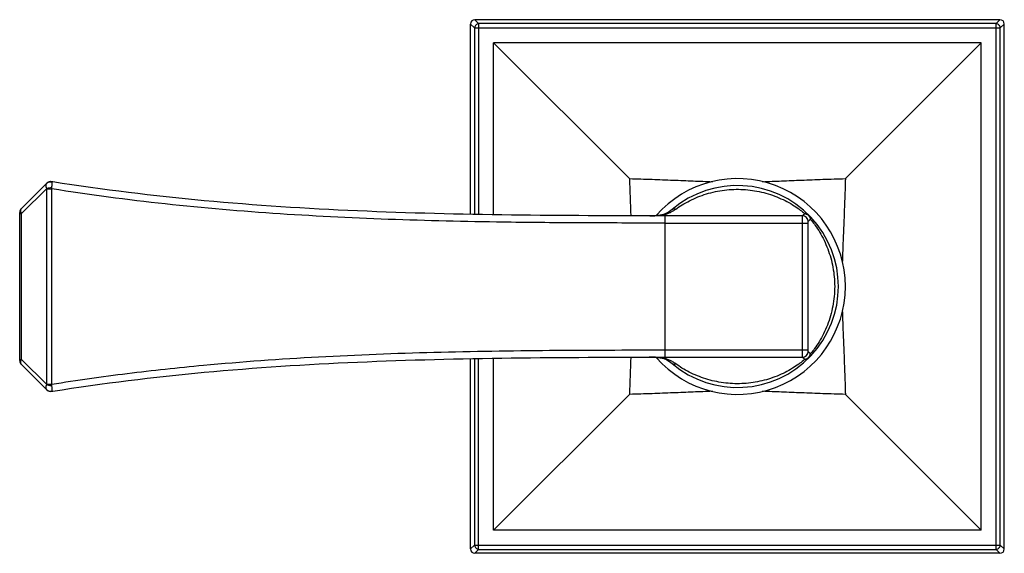
# Model space of a CAD drawing. Units: millimetres. Extents: x 3046 to 3722, y -80 to 342.
# Drawn here: x 3046 to 3133, y 68 to 115 of the extents above; entities that cross this region are included whole.
import ezdxf

# ---------------------------------------------------------------- set-up
doc = ezdxf.new("R2010")
doc.units = ezdxf.units.MM
doc.header["$LTSCALE"] = 19.36
doc.layers.get('0').update_dxf_attribs({"linetype": 'CONTINUOUS'})
doc.layers.add('AXIS', color=7, linetype='CONTINUOUS')
doc.layers.add('DATUM_AXIS', color=7, linetype='CONTINUOUS')

msp = doc.modelspace()

# ---------------------------------------------------------------- linework, layer by layer
at = {"color": 0, "linetype": 'Continuous'}
for p, q in [((3086.025, 97.874), (3086.025, 114.639)), ((3086.025, 114.639), (3086.375, 114.317)), ((3132.634, 115.02), (3086.406, 115.02)), ((3086.406, 115.02), (3086.728, 114.67)), ((3086.728, 114.67), (3086.728, 97.861)), ((3132.312, 114.67), (3086.728, 114.67)), ((3132.634, 115.02), (3132.312, 114.67)), ((3132.312, 68.38), (3132.312, 114.67)), ((3133.015, 114.639), (3132.665, 114.317)), ((3133.015, 68.411), (3133.015, 114.639)), ((3086.375, 114.317), (3086.375, 97.867)), ((3086.375, 114.317), (3132.665, 114.317)), ((3132.665, 68.733), (3132.665, 114.317)), ((3088.057, 97.839), (3088.057, 112.988)), ((3130.983, 112.988), (3088.057, 112.988)), ((3130.983, 70.062), (3130.983, 112.988)), ((3046.481, 98.405), (3048.717, 100.615)), ((3049.251, 100.74), (3049.154, 100.755)), ((3048.713, 100.159), (3046.481, 97.953)), ((3048.713, 82.891), (3048.713, 100.159)), ((3048.713, 100.129), (3049.159, 100.129)), ((3049.159, 82.921), (3049.159, 100.129)), ((3046.33, 85.006), (3046.33, 98.044)), ((3103.762, 98.298), (3103.772, 98.306)), ((3046.33, 97.953), (3046.481, 97.954)), ((3046.481, 85.096), (3046.481, 97.953)), ((3101.971, 97.751), (3101.793, 97.749)), ((3103.016, 97.871), (3102.705, 97.804)), ((3103.171, 85.302), (3103.171, 97.748)), ((3115.235, 97.748), (3103.171, 97.748)), ((3103.171, 97.113), (3115.743, 97.113)), ((3115.235, 85.302), (3115.235, 97.748)), ((3115.743, 85.81), (3115.743, 97.24)), ((3115.888, 97.401), (3115.91, 97.426)), ((3115.91, 97.426), (3115.933, 97.452)), ((3103.171, 85.937), (3115.743, 85.937)), ((3046.33, 85.096), (3046.481, 85.096)), ((3046.481, 85.096), (3048.713, 82.891)), ((3086.025, 68.411), (3086.025, 85.176)), ((3086.375, 85.183), (3086.375, 68.733)), ((3086.728, 68.38), (3086.728, 85.189)), ((3088.057, 70.062), (3088.057, 85.211)), ((3101.797, 85.301), (3102.003, 85.298)), ((3103.171, 85.302), (3115.235, 85.302)), ((3048.717, 82.435), (3046.481, 84.645)), ((3103.762, 84.752), (3103.772, 84.744)), ((3048.713, 82.921), (3049.159, 82.921)), ((3049.154, 82.295), (3049.242, 82.309)), ((3130.983, 70.062), (3088.057, 70.062)), ((3086.025, 68.411), (3086.375, 68.733)), ((3086.375, 68.733), (3132.665, 68.733)), ((3133.015, 68.411), (3132.665, 68.733)), ((3086.406, 68.03), (3086.728, 68.38)), ((3132.634, 68.03), (3086.406, 68.03)), ((3086.728, 68.38), (3132.312, 68.38)), ((3132.634, 68.03), (3132.312, 68.38))]:
    msp.add_line(p, q, dxfattribs=at)
for points in [[(3103.772, 98.306), (3103.529, 98.117), (3103.286, 97.973), (3103.016, 97.871)], [(3102.705, 97.804), (3102.353, 97.767), (3101.971, 97.751)], [(3102.003, 85.298), (3102.381, 85.281), (3102.731, 85.242)], [(3102.731, 85.242), (3103.04, 85.172), (3103.308, 85.065)], [(3103.308, 85.065), (3103.551, 84.918), (3103.772, 84.744)]]:
    msp.add_lwpolyline(points, dxfattribs=at)
for centre, radius, start, end in [((3086.406, 114.639), 0.381, 90.0012, 179.9988), ((3132.634, 114.639), 0.381, 0.00119, 89.99881), ((3049.069, 100.258), 0.502, 128.8352, 136.21718), ((3049.074, 100.253), 0.508, 80.90202, 134.66762), ((3049.073, 100.254), 0.507, 113.78197, 128.83176), ((3049.072, 100.255), 0.506, 110.12983, 113.72879), ((3049.073, 100.252), 0.509, 80.91573, 110.11284), ((3374.981, 108.629), 275.066, 181.58419, 182.26674), ((3109.52, 91.525), 8.89, 229.6303, 130.3697), ((3046.838, 98.044), 0.508, 134.66774, 180), ((3102.585, 100.167), 2.36, 289.89949, 293.35326), ((3101.577, 101.773), 4.258, 304.44643, 306.18642), ((3111.348, 93.288), 6.198, 48.60648, 48.9199), ((3101.664, 115.019), 17.271, 270.42955, 270.74647), ((3101.721, 110.829), 13.081, 270.73615, 271.79858), ((3102.546, 100.28), 2.479, 286.42321, 289.8602), ((3115.235, 97.24), 0.508, 0, 90), ((3115.374, 97.33), 0.612, 75.91558, 83.15219), ((3115.391, 97.398), 0.545, 40.68467, 49.5507), ((3111.303, 93.369), 6.173, 39.95503, 41.40603), ((3046.838, 85.006), 0.508, 180, 225.33226), ((3046.998, 84.841), 0.576, 158.45561, 163.76114), ((3046.969, 84.852), 0.545, 153.41539, 158.45867), ((3374.984, 74.421), 275.069, 177.73325, 178.4158), ((3101.648, 66.02), 19.282, 89.55684, 89.67995), ((3102.553, 82.79), 2.458, 70.56484, 73.56477), ((3102.585, 82.881), 2.362, 66.62575, 70.5551), ((3115.235, 85.81), 0.508, 270, 0), ((3111.295, 89.823), 6.279, 309.96376, 311.39209), ((3115.374, 85.719), 0.612, 276.84787, 284.08446), ((3115.391, 85.652), 0.545, 310.44928, 319.3153), ((3111.414, 89.584), 6.026, 318.58961, 318.91244), ((3111.324, 89.661), 6.144, 318.91309, 319.26573), ((3049.069, 82.792), 0.502, 223.78287, 231.17536), ((3049.073, 82.796), 0.507, 225.34338, 279.22689), ((3049.073, 82.796), 0.507, 231.19155, 279.12689), ((3040.731, 82.365), 8.45, 2.37003, 2.85561), ((3086.406, 68.411), 0.381, 180.00127, 269.99873), ((3132.634, 68.411), 0.381, 270.00138, 359.99862)]:
    msp.add_arc(centre, radius, start, end, dxfattribs=at)
for points, knots in [([(3086.728, 114.67), (3086.641, 114.658), (3086.474, 114.571), (3086.387, 114.404), (3086.375, 114.317)], [0, 0, 0, 0, 0.5, 1, 1, 1, 1]), ([(3132.665, 114.317), (3132.653, 114.404), (3132.566, 114.571), (3132.399, 114.658), (3132.312, 114.67)], [0, 0, 0, 0, 0.5, 1, 1, 1, 1]), ([(3048.71, 100.157), (3048.691, 100.202), (3048.661, 100.29), (3048.643, 100.418), (3048.656, 100.529), (3048.691, 100.589), (3048.712, 100.611)], [0, 0, 0, 0, 0.310459, 0.581653, 0.808081, 1, 1, 1, 1]), ([(3048.712, 100.611), (3048.741, 100.639), (3048.807, 100.689), (3048.922, 100.735), (3049.047, 100.75), (3049.13, 100.739), (3049.171, 100.729)], [0, 0, 0, 0, 0.246462, 0.494745, 0.745846, 1, 1, 1, 1]), ([(3049.171, 100.729), (3049.17, 100.732), (3049.168, 100.739), (3049.164, 100.747), (3049.16, 100.753), (3049.156, 100.754), (3049.154, 100.754)], [0, 0, 0, 0, 0.353105, 0.628253, 0.828083, 1, 1, 1, 1]), ([(3049.171, 100.263), (3049.173, 100.315), (3049.178, 100.413), (3049.179, 100.529), (3049.177, 100.609), (3049.176, 100.657), (3049.175, 100.696), (3049.172, 100.719), (3049.17, 100.728)], [0, 0, 0, 0, 0.33553, 0.626198, 0.748217, 0.852403, 0.936902, 1, 1, 1, 1]), ([(3103.171, 97.748), (3098.652, 97.748), (3089.617, 97.765), (3076.076, 98.092), (3062.598, 98.952), (3053.671, 100.034), (3049.251, 100.74)], [0, 0, 0, 0, 0.250769, 0.50144, 0.751556, 1, 1, 1, 1]), ([(3100.02, 101.025), (3100.681, 101.007), (3101.963, 100.966), (3103.831, 100.894), (3105.601, 100.822), (3106.748, 100.776), (3107.31, 100.756)], [0, 0, 0, 0, 0.271695, 0.527637, 0.769004, 1, 1, 1, 1]), ([(3111.73, 100.756), (3112.291, 100.776), (3113.439, 100.822), (3115.208, 100.894), (3117.077, 100.966), (3118.359, 101.007), (3119.02, 101.025)], [0, 0, 0, 0, 0.230998, 0.472367, 0.72831, 1, 1, 1, 1]), ([(3119.02, 101.025), (3119.002, 100.354), (3118.96, 99.054), (3118.887, 97.159), (3118.813, 95.365), (3118.768, 94.202), (3118.748, 93.633)], [0, 0, 0, 0, 0.271923, 0.52784, 0.769026, 1, 1, 1, 1]), ([(3048.71, 100.157), (3048.742, 100.168), (3048.813, 100.19), (3048.966, 100.23), (3049.087, 100.252), (3049.171, 100.263)], [0, 0, 0, 0, 0.217524, 0.467004, 1, 1, 1, 1]), ([(3049.159, 100.129), (3049.161, 100.152), (3049.166, 100.196), (3049.17, 100.241), (3049.171, 100.263)], [0, 0, 0, 0, 0.503198, 1, 1, 1, 1]), ([(3103.171, 97.113), (3100.908, 97.113), (3096.381, 97.117), (3085.071, 97.202), (3072.641, 97.572), (3059.162, 98.715), (3052.476, 99.595), (3049.159, 100.128)], [0, 0, 0, 0, 0.125387, 0.250771, 0.626596, 0.813873, 1, 1, 1, 1]), ([(3104.091, 98.336), (3104.272, 98.468), (3104.668, 98.733), (3105.549, 99.223), (3106.786, 99.722), (3108.379, 100.064), (3110.022, 100.121), (3111.643, 99.888), (3112.928, 99.466), (3113.874, 99.016), (3114.501, 98.652), (3115.012, 98.299), (3115.302, 98.064), (3115.421, 97.96)], [0, 0, 0, 0, 0.055236, 0.117064, 0.247971, 0.381793, 0.516199, 0.650381, 0.782963, 0.847325, 0.908108, 0.961136, 1, 1, 1, 1]), ([(3046.481, 97.953), (3046.459, 97.998), (3046.429, 98.088), (3046.42, 98.183), (3046.421, 98.228)], [0, 0, 0, 0, 0.523143, 1, 1, 1, 1]), ([(3046.421, 98.228), (3046.422, 98.234), (3046.423, 98.259), (3046.427, 98.285), (3046.431, 98.303)], [0, 0, 0, 0, 0.263973, 1, 1, 1, 1]), ([(3046.431, 98.303), (3046.436, 98.323), (3046.448, 98.36), (3046.469, 98.393), (3046.481, 98.405)], [0, 0, 0, 0, 0.553909, 1, 1, 1, 1]), ([(3103.521, 98), (3103.601, 98.035), (3103.76, 98.115), (3103.911, 98.21), (3103.985, 98.261)], [0, 0, 0, 0, 0.491508, 1, 1, 1, 1]), ([(3103.772, 98.306), (3103.792, 98.322), (3103.838, 98.347), (3103.918, 98.364), (3104.004, 98.361), (3104.062, 98.346), (3104.091, 98.336)], [0, 0, 0, 0, 0.228074, 0.467179, 0.723802, 1, 1, 1, 1]), ([(3102.131, 97.755), (3102.169, 97.756), (3102.313, 97.762), (3102.457, 97.77), (3102.564, 97.78)], [0, 0, 0, 0, 0.257311, 1, 1, 1, 1]), ([(3102.564, 97.78), (3102.624, 97.786), (3102.855, 97.81), (3103.083, 97.853), (3103.247, 97.902)], [0, 0, 0, 0, 0.262228, 1, 1, 1, 1]), ([(3115.235, 97.748), (3115.234, 97.747), (3115.243, 97.755), (3115.247, 97.759), (3115.265, 97.775), (3115.286, 97.794), (3115.316, 97.821), (3115.37, 97.87), (3115.414, 97.909), (3115.447, 97.938)], [0, 0, 0, 0, 0.013576, 0.0556, 0.12799, 0.232571, 0.370977, 0.544513, 1, 1, 1, 1]), ([(3115.806, 97.811), (3115.783, 97.834), (3115.732, 97.875), (3115.644, 97.917), (3115.547, 97.94), (3115.48, 97.941), (3115.447, 97.938)], [0, 0, 0, 0, 0.246168, 0.493582, 0.744638, 1, 1, 1, 1]), ([(3115.523, 97.924), (3115.563, 97.914), (3115.642, 97.886), (3115.712, 97.84), (3115.744, 97.813)], [0, 0, 0, 0, 0.49798, 1, 1, 1, 1]), ([(3115.743, 97.24), (3115.742, 97.239), (3115.748, 97.246), (3115.751, 97.249), (3115.764, 97.263), (3115.779, 97.279), (3115.799, 97.302), (3115.836, 97.343), (3115.866, 97.377), (3115.888, 97.401)], [0, 0, 0, 0, 0.013735, 0.056097, 0.128808, 0.233535, 0.371824, 0.545008, 1, 1, 1, 1]), ([(3115.804, 97.753), (3115.818, 97.737), (3115.868, 97.671), (3115.905, 97.593), (3115.92, 97.533)], [0, 0, 0, 0, 0.252766, 1, 1, 1, 1]), ([(3115.806, 97.811), (3115.851, 97.766), (3115.923, 97.651), (3115.938, 97.518), (3115.933, 97.452)], [0, 0, 0, 0, 0.493441, 1, 1, 1, 1]), ([(3116.035, 97.333), (3116.154, 97.191), (3116.413, 96.854), (3116.789, 96.276), (3117.157, 95.591), (3117.594, 94.58), (3117.976, 93.222), (3118.081, 92.091), (3118.081, 91.525)], [0, 0, 0, 0, 0.089019, 0.202943, 0.32911, 0.460637, 0.729217, 1, 1, 1, 1]), ([(3118.081, 91.525), (3118.081, 90.945), (3117.971, 89.787), (3117.57, 88.399), (3117.114, 87.37), (3116.734, 86.681), (3116.353, 86.112), (3116.096, 85.787), (3115.98, 85.652)], [0, 0, 0, 0, 0.273784, 0.545168, 0.677756, 0.804164, 0.91627, 1, 1, 1, 1]), ([(3118.748, 89.417), (3118.768, 88.848), (3118.813, 87.685), (3118.887, 85.891), (3118.96, 83.996), (3119.002, 82.695), (3119.02, 82.025)], [0, 0, 0, 0, 0.230973, 0.472159, 0.728075, 1, 1, 1, 1]), ([(3049.159, 82.922), (3051.367, 83.277), (3055.809, 83.905), (3067.008, 85.11), (3079.423, 85.727), (3092.986, 85.927), (3099.776, 85.937), (3103.171, 85.937)], [0, 0, 0, 0, 0.12392, 0.248478, 0.623863, 0.81192, 1, 1, 1, 1]), ([(3046.481, 84.645), (3046.465, 84.66), (3046.44, 84.706), (3046.42, 84.79), (3046.42, 84.892), (3046.434, 84.965), (3046.444, 85.002)], [0, 0, 0, 0, 0.178494, 0.409437, 0.687724, 1, 1, 1, 1]), ([(3049.242, 82.309), (3053.664, 83.015), (3062.592, 84.098), (3076.072, 84.958), (3089.615, 85.285), (3098.652, 85.302), (3103.171, 85.302)], [0, 0, 0, 0, 0.248444, 0.49856, 0.74923, 1, 1, 1, 1]), ([(3102.133, 85.295), (3102.105, 85.296), (3101.993, 85.299), (3101.882, 85.301), (3101.797, 85.301)], [0, 0, 0, 0, 0.245426, 1, 1, 1, 1]), ([(3102.565, 85.27), (3102.53, 85.273), (3102.386, 85.285), (3102.242, 85.291), (3102.133, 85.295)], [0, 0, 0, 0, 0.242682, 1, 1, 1, 1]), ([(3102.934, 85.221), (3102.904, 85.227), (3102.782, 85.247), (3102.659, 85.261), (3102.565, 85.27)], [0, 0, 0, 0, 0.24352, 1, 1, 1, 1]), ([(3103.249, 85.148), (3103.223, 85.155), (3103.119, 85.184), (3103.014, 85.207), (3102.934, 85.221)], [0, 0, 0, 0, 0.245744, 1, 1, 1, 1]), ([(3104.091, 84.714), (3104, 84.78), (3103.817, 84.905), (3103.62, 85.006), (3103.522, 85.049)], [0, 0, 0, 0, 0.512133, 1, 1, 1, 1]), ([(3115.328, 85.01), (3115.195, 84.898), (3114.881, 84.655), (3114.343, 84.3), (3113.705, 83.948), (3112.761, 83.521), (3111.49, 83.129), (3109.896, 82.925), (3108.286, 83), (3106.727, 83.348), (3105.518, 83.843), (3104.656, 84.325), (3104.268, 84.584), (3104.091, 84.714)], [0, 0, 0, 0, 0.043333, 0.0986, 0.160032, 0.224306, 0.355972, 0.48897, 0.62213, 0.754665, 0.884217, 0.945353, 1, 1, 1, 1]), ([(3115.447, 85.112), (3115.429, 85.127), (3115.397, 85.156), (3115.352, 85.196), (3115.316, 85.229), (3115.29, 85.252), (3115.273, 85.268), (3115.262, 85.277), (3115.254, 85.285), (3115.247, 85.291), (3115.242, 85.296), (3115.239, 85.299), (3115.236, 85.3), (3115.236, 85.301), (3115.235, 85.302), (3115.235, 85.302)], [0, 0, 0, 0, 0.245887, 0.455506, 0.629042, 0.767437, 0.823861, 0.872019, 0.912124, 0.944405, 0.969091, 0.986425, 0.99241, 0.996647, 1, 1, 1, 1]), ([(3115.806, 85.239), (3115.783, 85.216), (3115.732, 85.175), (3115.644, 85.133), (3115.547, 85.11), (3115.48, 85.109), (3115.447, 85.112)], [0, 0, 0, 0, 0.246167, 0.493581, 0.744638, 1, 1, 1, 1]), ([(3115.523, 85.126), (3115.563, 85.136), (3115.642, 85.164), (3115.712, 85.21), (3115.744, 85.237)], [0, 0, 0, 0, 0.49798, 1, 1, 1, 1]), ([(3115.933, 85.598), (3115.917, 85.615), (3115.889, 85.648), (3115.849, 85.692), (3115.816, 85.729), (3115.793, 85.755), (3115.777, 85.772), (3115.768, 85.783), (3115.76, 85.791), (3115.754, 85.798), (3115.749, 85.803), (3115.746, 85.806), (3115.744, 85.808), (3115.744, 85.809), (3115.743, 85.809), (3115.743, 85.81), (3115.743, 85.81)], [0, 0, 0, 0, 0.245899, 0.455489, 0.629033, 0.767434, 0.823858, 0.872016, 0.912123, 0.944404, 0.969091, 0.986424, 0.992409, 0.996647, 0.999167, 1, 1, 1, 1]), ([(3115.804, 85.297), (3115.818, 85.313), (3115.868, 85.379), (3115.905, 85.457), (3115.92, 85.517)], [0, 0, 0, 0, 0.252766, 1, 1, 1, 1]), ([(3115.806, 85.239), (3115.851, 85.284), (3115.923, 85.399), (3115.938, 85.532), (3115.933, 85.598)], [0, 0, 0, 0, 0.493439, 1, 1, 1, 1]), ([(3103.772, 84.744), (3103.792, 84.728), (3103.838, 84.703), (3103.918, 84.686), (3104.004, 84.689), (3104.062, 84.704), (3104.091, 84.714)], [0, 0, 0, 0, 0.228111, 0.467214, 0.723819, 1, 1, 1, 1]), ([(3048.712, 82.439), (3048.691, 82.461), (3048.656, 82.521), (3048.643, 82.631), (3048.661, 82.76), (3048.691, 82.848), (3048.71, 82.893)], [0, 0, 0, 0, 0.191919, 0.418347, 0.689541, 1, 1, 1, 1]), ([(3048.712, 82.907), (3048.728, 82.901), (3048.76, 82.887), (3048.809, 82.865), (3048.863, 82.845), (3048.922, 82.83), (3048.983, 82.819), (3049.066, 82.803), (3049.129, 82.792), (3049.171, 82.786)], [0, 0, 0, 0, 0.104337, 0.219469, 0.341551, 0.468835, 0.600355, 0.734279, 1, 1, 1, 1]), ([(3048.712, 82.439), (3048.741, 82.411), (3048.807, 82.361), (3048.922, 82.315), (3049.047, 82.3), (3049.13, 82.311), (3049.17, 82.321)], [0, 0, 0, 0, 0.246419, 0.494691, 0.745811, 1, 1, 1, 1]), ([(3049.171, 82.786), (3049.17, 82.809), (3049.166, 82.854), (3049.161, 82.898), (3049.159, 82.921)], [0, 0, 0, 0, 0.496801, 1, 1, 1, 1]), ([(3049.17, 82.321), (3049.173, 82.335), (3049.176, 82.368), (3049.177, 82.426), (3049.178, 82.499), (3049.178, 82.553), (3049.178, 82.582)], [0, 0, 0, 0, 0.15852, 0.383056, 0.665984, 1, 1, 1, 1]), ([(3049.178, 82.582), (3049.178, 82.592), (3049.177, 82.637), (3049.175, 82.681), (3049.174, 82.715)], [0, 0, 0, 0, 0.238373, 1, 1, 1, 1]), ([(3049.154, 82.295), (3049.156, 82.296), (3049.16, 82.297), (3049.164, 82.303), (3049.168, 82.311), (3049.17, 82.318), (3049.171, 82.321)], [0, 0, 0, 0, 0.171202, 0.37078, 0.646327, 1, 1, 1, 1]), ([(3107.31, 82.294), (3106.748, 82.274), (3105.601, 82.228), (3103.831, 82.156), (3101.963, 82.084), (3100.681, 82.043), (3100.02, 82.025)], [0, 0, 0, 0, 0.230998, 0.472367, 0.72831, 1, 1, 1, 1]), ([(3119.02, 82.025), (3118.359, 82.043), (3117.077, 82.084), (3115.208, 82.156), (3113.439, 82.228), (3112.291, 82.274), (3111.73, 82.294)], [0, 0, 0, 0, 0.271695, 0.527637, 0.769004, 1, 1, 1, 1]), ([(3086.375, 68.733), (3086.387, 68.646), (3086.474, 68.479), (3086.641, 68.392), (3086.728, 68.38)], [0, 0, 0, 0, 0.5, 1, 1, 1, 1]), ([(3132.312, 68.38), (3132.399, 68.392), (3132.566, 68.479), (3132.653, 68.646), (3132.665, 68.733)], [0, 0, 0, 0, 0.5, 1, 1, 1, 1])]:
    msp.add_open_spline(points, degree=3, knots=knots, dxfattribs=at)
for points in [[(3115.92, 97.533), (3115.927, 97.506), (3115.931, 97.479), (3115.933, 97.452)], [(3115.92, 85.517), (3115.927, 85.544), (3115.931, 85.571), (3115.933, 85.598)]]:
    msp.add_open_spline(points, degree=3, dxfattribs=at)
at = {"layer": 'AXIS', "color": 0, "linetype": 'Continuous'}
for p, q in [((3088.057, 112.988), (3100.02, 101.025)), ((3130.983, 112.988), (3119.02, 101.025)), ((3100.02, 82.025), (3088.057, 70.062)), ((3119.02, 82.025), (3130.983, 70.062))]:
    msp.add_line(p, q, dxfattribs=at)
at = {"layer": 'DATUM_AXIS', "color": 0, "linetype": 'Continuous'}
msp.add_arc((3109.52, 91.525), 9.5, 221.23477, 138.75765, dxfattribs=at)

doc.saveas('drawing.dxf')
